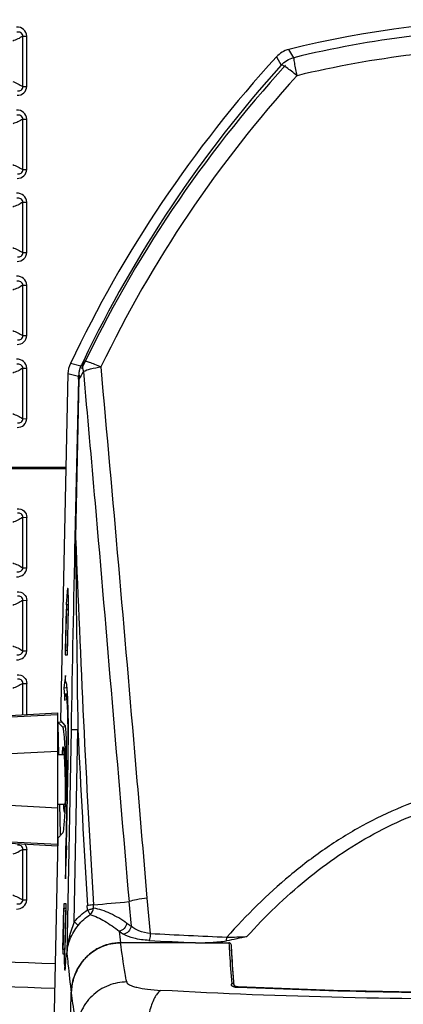
# Model space of a CAD drawing. Units: inches. Extents: x 0 to 22, y 0 to 17.
# Drawn here: x 16 to 16.6, y 5.3 to 6.9 of the extents above; entities that cross this region are included whole.
import ezdxf

# ---------------------------------------------------------------- set-up
doc = ezdxf.new("R2010")
doc.units = ezdxf.units.IN
doc.header["$LTSCALE"] = 1.21
doc.header["$MEASUREMENT"] = 0
doc.layers.get('0').update_dxf_attribs({"linetype": 'CONTINUOUS'})
doc.layers.add('02___PRT_ALL_AXES', color=7, linetype='CONTINUOUS')

msp = doc.modelspace()

# ---------------------------------------------------------------- linework, layer by layer
at = {"color": 7, "linetype": 'CONTINUOUS'}
for p, q in [((15.9791, 6.8778), (15.9858, 6.878)), ((15.9791, 6.794), (15.9791, 6.8778)), ((15.9858, 6.7943), (15.9858, 6.878)), ((16.429, 6.842), (16.4207, 6.8557)), ((16.4002, 6.8435), (16.4083, 6.8297)), ((15.9791, 6.794), (15.9858, 6.7943)), ((15.9791, 6.74), (15.9858, 6.7402)), ((15.9791, 6.6563), (15.9791, 6.74)), ((15.9858, 6.6565), (15.9858, 6.7402)), ((15.9791, 6.6563), (15.9858, 6.6565)), ((15.9791, 6.6022), (15.9858, 6.6024)), ((15.9858, 6.5187), (15.9858, 6.6024)), ((15.9791, 6.5185), (15.9791, 6.6022)), ((15.9791, 6.5185), (15.9858, 6.5187)), ((15.9791, 6.4644), (15.9858, 6.4646)), ((15.9791, 6.3807), (15.9791, 6.4644)), ((15.9858, 6.3809), (15.9858, 6.4646)), ((15.9791, 6.3807), (15.9858, 6.3809)), ((15.9791, 6.3266), (15.9858, 6.3268)), ((15.9791, 6.2429), (15.9791, 6.3266)), ((15.9858, 6.2431), (15.9858, 6.3268)), ((16.0756, 6.3303), (16.0581, 6.3344)), ((16.0541, 6.3176), (16.0416, 5.742)), ((16.0541, 6.3176), (16.0718, 6.3134)), ((16.0717, 6.3087), (16.0657, 6.0459)), ((16.067, 6.0457), (16.073, 6.3086)), ((16.073, 6.3086), (16.0717, 6.3087)), ((15.9791, 6.2429), (15.9858, 6.2431)), ((13.9205, 6.1624), (16.0507, 6.1624)), ((16.0507, 6.1596), (13.9228, 6.1596)), ((15.9791, 5.9954), (15.9791, 6.0792)), ((15.9791, 6.0792), (15.9858, 6.0789)), ((15.9858, 5.9952), (15.9858, 6.0789)), ((16.0657, 6.0459), (16.067, 6.0457)), ((15.9791, 5.9954), (15.9858, 5.9952)), ((16.0527, 5.9547), (16.0521, 5.9464)), ((16.0547, 5.9544), (16.0537, 5.9543)), ((16.0549, 5.9464), (16.0547, 5.9546)), ((15.9791, 5.8576), (15.9791, 5.9414)), ((15.9791, 5.9414), (15.9858, 5.9411)), ((15.9858, 5.8574), (15.9858, 5.9411)), ((16.0515, 5.9337), (16.0496, 5.851)), ((16.0519, 5.9337), (16.0524, 5.9433)), ((16.0546, 5.9337), (16.0519, 5.9337)), ((16.0533, 5.8509), (16.0551, 5.9337)), ((16.055, 5.9337), (16.0549, 5.9464)), ((16.0551, 5.9337), (16.055, 5.9337)), ((16.0501, 5.8579), (16.0516, 5.9268)), ((16.0516, 5.9268), (16.0546, 5.9268)), ((16.0546, 5.9268), (16.0531, 5.8579)), ((15.9791, 5.8576), (15.9858, 5.8574)), ((16.0496, 5.851), (16.0533, 5.8509)), ((16.0531, 5.8579), (16.0501, 5.8579)), ((15.9791, 5.7515), (15.9791, 5.8036)), ((15.9791, 5.8036), (15.9858, 5.8033)), ((15.9858, 5.7519), (15.9858, 5.8033)), ((16.0501, 5.8165), (16.0472, 5.7959)), ((16.0499, 5.8062), (16.0501, 5.8165)), ((16.0505, 5.8062), (16.0499, 5.8062)), ((16.0505, 5.8062), (16.0505, 5.8062)), ((16.0526, 5.7957), (16.0472, 5.7959)), ((16.0472, 5.7959), (16.0492, 5.7752)), ((16.0492, 5.7752), (16.0494, 5.7855)), ((16.0534, 5.7858), (16.0494, 5.7855)), ((16.0494, 5.7855), (16.05, 5.7855)), ((16.05, 5.7855), (16.0534, 5.7857)), ((15.9097, 5.7479), (16.0366, 5.7545)), ((16.0366, 5.7545), (16.0366, 5.5341)), ((15.9105, 5.7454), (16.0366, 5.7518)), ((16.0375, 5.7393), (16.0436, 5.7398)), ((16.0375, 5.7394), (16.0436, 5.7398)), ((16.0375, 5.7394), (16.0375, 5.7393)), ((16.0375, 5.7393), (16.0452, 5.7315)), ((16.0416, 5.742), (16.0491, 5.7338)), ((16.0374, 5.7352), (16.0385, 5.6856)), ((16.0452, 5.7315), (16.0497, 5.7318)), ((16.0593, 5.7259), (16.0524, 5.3554)), ((16.0647, 5.4076), (16.0706, 5.7266)), ((15.9246, 5.6856), (16.0366, 5.6913)), ((16.0465, 5.6958), (16.0467, 5.6948)), ((16.0467, 5.6948), (16.0476, 5.6856)), ((16.0476, 5.6856), (16.0485, 5.6703)), ((16.0531, 5.6443), (16.0507, 5.534)), ((16.0507, 5.6443), (16.0508, 5.6416)), ((16.0516, 5.5341), (16.054, 5.6443)), ((15.9246, 5.603), (16.0366, 5.5972)), ((16.0403, 5.6029), (16.0414, 5.5535)), ((16.0494, 5.6029), (16.0489, 5.593)), ((15.9097, 5.5407), (16.0366, 5.534)), ((15.9105, 5.5432), (16.0366, 5.5367)), ((16.0373, 5.5465), (16.0044, 4.0398)), ((16.0452, 5.5548), (16.0373, 5.5465)), ((15.9791, 5.4443), (15.9791, 5.528)), ((15.9791, 5.528), (15.9858, 5.5277)), ((15.9858, 5.444), (15.9858, 5.5277)), ((16.0503, 5.5341), (16.05, 5.4789)), ((16.05, 5.4789), (16.0521, 5.534)), ((16.0516, 5.534), (16.0507, 5.534)), ((16.0521, 5.534), (16.0516, 5.5341)), ((15.9791, 5.4443), (15.9858, 5.444)), ((16.191, 5.3885), (16.1859, 5.4471)), ((16.0472, 5.4376), (16.0454, 5.3549)), ((16.0459, 5.3618), (16.0474, 5.4307)), ((16.0509, 5.4376), (16.0472, 5.4376)), ((16.0474, 5.4307), (16.0504, 5.4307)), ((16.0504, 5.4307), (16.0489, 5.3618)), ((16.0491, 5.3549), (16.0509, 5.4376)), ((16.0868, 5.4276), (16.0863, 5.4349)), ((16.0968, 5.4307), (16.0964, 5.4362)), ((16.1554, 5.4413), (16.1589, 5.4007)), ((16.3174, 5.3763), (16.318, 5.3824)), ((16.0489, 5.3618), (16.0459, 5.3618)), ((16.2661, 5.373), (16.1415, 5.373)), ((16.0454, 5.3549), (16.048, 5.3549)), ((16.0483, 5.3549), (16.0491, 5.3549)), ((16.0508, 5.3422), (16.0514, 5.3549)), ((16.0492, 5.3342), (16.0502, 5.3341)), ((16.0502, 5.3339), (16.0508, 5.3422)), ((16.3358, 5.2995), (16.3363, 5.2998)), ((16.3363, 5.2998), (16.3367, 5.2998)), ((16.3367, 5.2998), (16.3372, 5.2997)), ((16.0539, 5.0242), (16.0597, 5.2896))]:
    msp.add_line(p, q, dxfattribs=at)
at = {"color": 6, "linetype": 'CONTINUOUS'}
for p, q in [((16.2661, 5.373), (16.3213, 5.373)), ((16.3255, 5.3689), (16.3252, 5.3704)), ((16.327, 5.3442), (16.3255, 5.3689)), ((16.3255, 5.3687), (16.3255, 5.3689)), ((16.3302, 5.3021), (16.3301, 5.3023)), ((16.3301, 5.3023), (16.3301, 5.3023)), ((16.3338, 5.2995), (16.3358, 5.2995)), ((16.3346, 5.3), (16.334, 5.3001)), ((16.3358, 5.2995), (16.3367, 5.2995)), ((16.3358, 5.2995), (16.3367, 5.2994))]:
    msp.add_line(p, q, dxfattribs=at)
at = {"color": 7, "linetype": 'CONTINUOUS'}
msp.add_lwpolyline([(16.0464, 5.6956), (16.0464, 5.6956), (16.0465, 5.6955), (16.0465, 5.6953), (16.0466, 5.6948), (16.0467, 5.6943), (16.0468, 5.6936), (16.0469, 5.6928), (16.047, 5.6918), (16.0471, 5.6908), (16.0472, 5.6896), (16.0473, 5.6883), (16.0475, 5.6869), (16.0476, 5.6854), (16.0477, 5.6838), (16.0478, 5.682), (16.0479, 5.6801), (16.048, 5.6782), (16.0482, 5.6761), (16.0483, 5.6739), (16.0484, 5.6716), (16.0485, 5.6691), (16.0486, 5.6666), (16.0487, 5.664), (16.0488, 5.6613), (16.0489, 5.6585), (16.049, 5.6556), (16.0491, 5.6527), (16.0492, 5.6496), (16.0493, 5.6466), (16.0493, 5.6435), (16.0494, 5.6404), (16.0495, 5.6372), (16.0495, 5.6341), (16.0495, 5.631), (16.0496, 5.6279), (16.0496, 5.6249), (16.0496, 5.622), (16.0496, 5.6191), (16.0496, 5.6163), (16.0496, 5.6136), (16.0496, 5.6111), (16.0495, 5.6087), (16.0495, 5.6064), (16.0494, 5.6043), (16.0494, 5.6024), (16.0493, 5.6006), (16.0492, 5.599), (16.0492, 5.5976), (16.0491, 5.5963), (16.049, 5.5952), (16.0489, 5.5943), (16.0489, 5.5936), (16.0488, 5.593), (16.0487, 5.5926), (16.0487, 5.5926)], dxfattribs=at)
at = {"color": 6, "linetype": 'CONTINUOUS'}
for points in [[(16.3301, 5.3023), (16.3286, 5.3214), (16.327, 5.3442)], [(16.3301, 5.3023), (16.3301, 5.3022), (16.3302, 5.3021), (16.3302, 5.3019)], [(16.3318, 5.3008), (16.3316, 5.3009), (16.3314, 5.301), (16.3312, 5.3011), (16.3311, 5.3012), (16.3309, 5.3013), (16.3308, 5.3015), (16.3306, 5.3017), (16.3304, 5.3019), (16.3302, 5.3021)], [(16.334, 5.3001), (16.3336, 5.3002), (16.3334, 5.3002), (16.3334, 5.3002), (16.3333, 5.3002), (16.3332, 5.3003), (16.3329, 5.3003), (16.3326, 5.3004), (16.3323, 5.3005), (16.3322, 5.3006), (16.3321, 5.3006), (16.3319, 5.3007), (16.3318, 5.3008)], [(16.3363, 5.2997), (16.3363, 5.2997), (16.336, 5.2997), (16.3358, 5.2998), (16.3355, 5.2998), (16.3351, 5.2999), (16.3346, 5.3)], [(17.3073, 5.2998), (17.1494, 5.294), (16.9864, 5.2906), (16.8221, 5.2895), (16.6579, 5.2906), (16.4948, 5.294), (16.3367, 5.2998)]]:
    msp.add_lwpolyline(points, dxfattribs=at)
at = {"color": 7, "linetype": 'CONTINUOUS'}
for centre, radius, start, end in [((16.822, 5.2516), 1.6535, 75.9535, 104.0465), ((16.822, 5.2371), 1.6523, 89.9544, 103.7606), ((16.8222, 5.2147), 1.6438, 89.9622, 103.6417), ((17.9257, 5.4487), 2.0669, 137.5628, 154.6286), ((17.9337, 5.4545), 2.0538, 137.9635, 154.5054), ((17.9282, 5.455), 2.0182, 137.7465, 154.343), ((17.7304, 5.4536), 1.8727, 151.8033, 152.0831), ((15.7884, 6.3154), 0.2834, 358.6464, 359.6059), ((16.4231, 6.3292), 0.3507, 182.3417, 183.3742), ((17.7139, 5.4459), 1.8538, 151.8298, 152.2697), ((86.4454, 4.4835), 70.3971, 178.728309, 178.988834), ((57.0401, 6.359), 40.9744, 180.43813, 180.88427), ((44.4061, 7.1085), 28.3591, 182.1479, 183.38083), ((15.9219, 5.9485), 0.1329, 2.6317, 3.0794), ((15.6995, 5.7659), 0.3545, 3.3191, 3.9106), ((41.9416, 6.9719), 25.9009, 182.75571, 183.40204), ((16.0527, 5.6983), 0.0069, 181.2658, 206.1433), ((16.0471, 5.3109), 0.3334, 88.8172, 88.9723), ((16.055, 5.5901), 0.0069, 156.4299, 181.2288), ((16.0111, 5.5969), 0.038, 353.3468, 354.0898), ((15.6717, 5.6139), 0.3779, 358.3338, 358.6647), ((15.2984, 14.9305), 9.5279, 274.80478, 275.16097), ((16.7243, 6.2435), 1.0149, 235.6481, 236.1453), ((16.7142, 6.2334), 1.019, 235.6423, 236.1397), ((17.8811, 5.5941), 1.7536, 186.6085, 187.2418), ((16.7455, 15.6281), 10.2663, 266.89095, 267.3236), ((16.7529, 15.7251), 10.3519, 266.88825, 267.59171), ((16.3145, 6.1432), 0.7608, 270.2623, 272.7728), ((16.1421, 5.2925), 0.0807, 118.1655, 123.6069), ((16.1418, 5.2929), 0.0802, 108.6367, 118.1585), ((16.1414, 5.294), 0.079, 103.9839, 108.6222), ((16.1415, 5.2934), 0.0796, 90.0362, 103.9637), ((16.1448, 5.2895), 0.0847, 137.8061, 146.4217), ((16.1434, 5.2907), 0.0829, 132.2812, 137.7873), ((16.1429, 5.2912), 0.0822, 123.6202, 132.2799), ((15.9166, 5.3459), 0.1341, 354.4406, 354.8816), ((16.1469, 5.2883), 0.0871, 151.6512, 160.7824), ((16.1455, 5.289), 0.0856, 146.416, 151.6314), ((16.1475, 5.2881), 0.0878, 160.7778, 165.1913), ((16.1491, 5.2877), 0.0895, 165.223, 178.7349)]:
    msp.add_arc(centre, radius, start, end, dxfattribs=at)
at = {"color": 3, "linetype": 'CONTINUOUS'}
msp.add_arc((17.9257, 5.4487), 2.0462, 137.563, 154.6284, dxfattribs=at)
at = {"color": 6, "linetype": 'CONTINUOUS'}
for centre, radius, start, end in [((16.3262, 5.3016), 0.00396, 4.7708, 9.7075), ((16.334, 5.329), 0.0295, 267.9156, 269.5237)]:
    msp.add_arc(centre, radius, start, end, dxfattribs=at)
at = {"color": 7, "linetype": 'CONTINUOUS'}
for centre, ratio, start_param, end_param in [((16.0376, 5.7352), 0.043583, 0.002352, 1.568836), ((16.0416, 5.5535), 0.043578, -4.710517, -4.046595)]:
    msp.add_ellipse(centre, major_axis=(-0.00009, 0.00414), ratio=ratio, start_param=start_param, end_param=end_param, dxfattribs=at)
for points, knots in [([(15.986, 6.878), (15.9855, 6.8821), (15.9818, 6.8906), (15.973, 6.8928), (15.9689, 6.8929)], [0, 0, 0, 0, 0.498601, 1, 1, 1, 1]), ([(15.9791, 6.8778), (15.9792, 6.879), (15.9787, 6.8814), (15.9752, 6.8845), (15.9716, 6.8848), (15.9695, 6.8845)], [0, 0, 0, 0, 0.263321, 0.518027, 1, 1, 1, 1]), ([(15.9791, 6.8778), (15.9764, 6.8762), (15.9712, 6.8727), (15.9651, 6.871), (15.9625, 6.8695)], [0, 0, 0, 0, 0.510702, 1, 1, 1, 1]), ([(16.429, 6.842), (16.429, 6.839), (16.4307, 6.8289), (16.4325, 6.8189), (16.4345, 6.812)], [0, 0, 0, 0, 0.297551, 1, 1, 1, 1]), ([(16.4345, 6.812), (16.4314, 6.8146), (16.4257, 6.8193), (16.418, 6.825), (16.4127, 6.8284), (16.4098, 6.8297), (16.4087, 6.8299), (16.4083, 6.8297)], [0, 0, 0, 0, 0.380796, 0.691934, 0.903022, 0.965379, 1, 1, 1, 1]), ([(15.9625, 6.8028), (15.9651, 6.8012), (15.9711, 6.7992), (15.9764, 6.7957), (15.9791, 6.794)], [0, 0, 0, 0, 0.491642, 1, 1, 1, 1]), ([(15.9697, 6.7796), (15.9737, 6.7798), (15.982, 6.782), (15.9858, 6.7904), (15.9858, 6.7943)], [0, 0, 0, 0, 0.502211, 1, 1, 1, 1]), ([(15.9703, 6.7872), (15.9724, 6.787), (15.9759, 6.7873), (15.979, 6.7906), (15.9793, 6.793), (15.9791, 6.794)], [0, 0, 0, 0, 0.483833, 0.742858, 1, 1, 1, 1]), ([(15.986, 6.7402), (15.9855, 6.7443), (15.9818, 6.7528), (15.973, 6.755), (15.9689, 6.7551)], [0, 0, 0, 0, 0.4986, 1, 1, 1, 1]), ([(15.9791, 6.74), (15.9765, 6.7385), (15.9727, 6.7358), (15.9671, 6.7338), (15.9643, 6.7332), (15.963, 6.7325)], [0, 0, 0, 0, 0.5173, 0.759582, 1, 1, 1, 1]), ([(15.9791, 6.74), (15.9792, 6.7412), (15.9787, 6.7436), (15.9752, 6.7467), (15.9716, 6.747), (15.9695, 6.7467)], [0, 0, 0, 0, 0.263313, 0.518017, 1, 1, 1, 1]), ([(15.9625, 6.665), (15.9651, 6.6634), (15.9711, 6.6614), (15.9764, 6.6579), (15.9791, 6.6563)], [0, 0, 0, 0, 0.491691, 1, 1, 1, 1]), ([(15.9697, 6.6418), (15.9737, 6.642), (15.982, 6.6442), (15.9858, 6.6526), (15.9858, 6.6565)], [0, 0, 0, 0, 0.502186, 1, 1, 1, 1]), ([(15.9703, 6.6494), (15.9724, 6.6492), (15.9759, 6.6495), (15.979, 6.6528), (15.9793, 6.6552), (15.9791, 6.6563)], [0, 0, 0, 0, 0.483848, 0.742864, 1, 1, 1, 1]), ([(15.986, 6.6024), (15.9855, 6.6065), (15.9818, 6.615), (15.973, 6.6172), (15.9689, 6.6173)], [0, 0, 0, 0, 0.498599, 1, 1, 1, 1]), ([(15.9791, 6.6022), (15.9792, 6.6034), (15.9787, 6.6058), (15.9752, 6.6089), (15.9716, 6.6092), (15.9695, 6.609)], [0, 0, 0, 0, 0.263306, 0.51801, 1, 1, 1, 1]), ([(15.9791, 6.6022), (15.9764, 6.6006), (15.9712, 6.5971), (15.9651, 6.5954), (15.9625, 6.5939)], [0, 0, 0, 0, 0.510795, 1, 1, 1, 1]), ([(15.9625, 6.5272), (15.9651, 6.5256), (15.9711, 6.5236), (15.9764, 6.5201), (15.9791, 6.5185)], [0, 0, 0, 0, 0.491708, 1, 1, 1, 1]), ([(15.9697, 6.504), (15.9737, 6.5042), (15.982, 6.5064), (15.9858, 6.5148), (15.9858, 6.5187)], [0, 0, 0, 0, 0.502185, 1, 1, 1, 1]), ([(15.9703, 6.5116), (15.9724, 6.5114), (15.9759, 6.5117), (15.979, 6.515), (15.9793, 6.5174), (15.9791, 6.5185)], [0, 0, 0, 0, 0.483853, 0.742872, 1, 1, 1, 1]), ([(15.986, 6.4646), (15.9855, 6.4687), (15.9818, 6.4772), (15.973, 6.4794), (15.9689, 6.4795)], [0, 0, 0, 0, 0.498598, 1, 1, 1, 1]), ([(15.9791, 6.4644), (15.9764, 6.4628), (15.9712, 6.4593), (15.9651, 6.4576), (15.9625, 6.4561)], [0, 0, 0, 0, 0.510655, 1, 1, 1, 1]), ([(15.9791, 6.4644), (15.9792, 6.4656), (15.9787, 6.468), (15.9752, 6.4711), (15.9716, 6.4714), (15.9695, 6.4712)], [0, 0, 0, 0, 0.2633, 0.518003, 1, 1, 1, 1]), ([(15.9625, 6.3894), (15.9651, 6.3878), (15.9711, 6.3858), (15.9764, 6.3823), (15.9791, 6.3807)], [0, 0, 0, 0, 0.491693, 1, 1, 1, 1]), ([(15.9697, 6.3662), (15.9737, 6.3664), (15.982, 6.3686), (15.9858, 6.377), (15.9858, 6.3809)], [0, 0, 0, 0, 0.502186, 1, 1, 1, 1]), ([(15.9703, 6.3738), (15.9724, 6.3736), (15.9759, 6.374), (15.979, 6.3772), (15.9793, 6.3796), (15.9791, 6.3807)], [0, 0, 0, 0, 0.483862, 0.742879, 1, 1, 1, 1]), ([(15.986, 6.3268), (15.9855, 6.3309), (15.9818, 6.3394), (15.973, 6.3416), (15.9689, 6.3417)], [0, 0, 0, 0, 0.498597, 1, 1, 1, 1]), ([(15.9791, 6.3266), (15.9764, 6.325), (15.9712, 6.3215), (15.9651, 6.3198), (15.9625, 6.3183)], [0, 0, 0, 0, 0.510728, 1, 1, 1, 1]), ([(15.9791, 6.3266), (15.9792, 6.3278), (15.9787, 6.3302), (15.9752, 6.3333), (15.9716, 6.3336), (15.9695, 6.3334)], [0, 0, 0, 0, 0.263293, 0.517998, 1, 1, 1, 1]), ([(16.0799, 6.3385), (16.0794, 6.3372), (16.0777, 6.3316), (16.0783, 6.3254), (16.0797, 6.3211)], [0, 0, 0, 0, 0.23721, 1, 1, 1, 1]), ([(16.0797, 6.3211), (16.0833, 6.3232), (16.0932, 6.3263), (16.1032, 6.3281), (16.1091, 6.3289)], [0, 0, 0, 0, 0.415098, 1, 1, 1, 1]), ([(16.0799, 6.3385), (16.0802, 6.3387), (16.0813, 6.3388), (16.0843, 6.3383), (16.0902, 6.3365), (16.0988, 6.3333), (16.1055, 6.3305), (16.1091, 6.3289)], [0, 0, 0, 0, 0.033356, 0.095072, 0.305552, 0.616995, 1, 1, 1, 1]), ([(16.1859, 5.4471), (16.1796, 5.521), (16.1638, 5.7053), (16.1387, 5.9992), (16.119, 6.2192), (16.1091, 6.3289)], [0, 0, 0, 0, 0.251409, 0.626881, 1, 1, 1, 1]), ([(16.0797, 6.3211), (16.0863, 6.2483), (16.1122, 5.9551), (16.1367, 5.6617), (16.1555, 5.4413)], [0, 0, 0, 0, 0.248427, 1, 1, 1, 1]), ([(15.9625, 6.2516), (15.9651, 6.25), (15.9711, 6.248), (15.9764, 6.2445), (15.9791, 6.2429)], [0, 0, 0, 0, 0.491694, 1, 1, 1, 1]), ([(15.9697, 6.2284), (15.9737, 6.2286), (15.982, 6.2308), (15.9858, 6.2392), (15.9858, 6.2431)], [0, 0, 0, 0, 0.502193, 1, 1, 1, 1]), ([(15.9703, 6.236), (15.9724, 6.2358), (15.9759, 6.2362), (15.979, 6.2394), (15.9793, 6.2418), (15.9791, 6.2429)], [0, 0, 0, 0, 0.483871, 0.742886, 1, 1, 1, 1]), ([(15.9697, 6.0935), (15.9737, 6.0935), (15.9821, 6.0912), (15.9858, 6.0828), (15.9858, 6.0789)], [0, 0, 0, 0, 0.50193, 1, 1, 1, 1]), ([(15.9791, 6.0792), (15.9792, 6.0803), (15.979, 6.0826), (15.9759, 6.0859), (15.9724, 6.0862), (15.9703, 6.086)], [0, 0, 0, 0, 0.25742, 0.516261, 1, 1, 1, 1]), ([(15.9791, 6.0792), (15.9764, 6.0776), (15.9712, 6.074), (15.9651, 6.072), (15.9625, 6.0704)], [0, 0, 0, 0, 0.508709, 1, 1, 1, 1]), ([(15.9625, 6.0037), (15.9651, 6.0022), (15.9712, 6.0005), (15.9764, 5.997), (15.9791, 5.9954)], [0, 0, 0, 0, 0.489611, 1, 1, 1, 1]), ([(15.9689, 5.9802), (15.973, 5.9804), (15.9816, 5.9826), (15.9858, 5.9911), (15.9858, 5.9952)], [0, 0, 0, 0, 0.502913, 1, 1, 1, 1]), ([(15.9695, 5.9887), (15.9716, 5.9884), (15.9752, 5.9888), (15.9787, 5.9918), (15.9792, 5.9943), (15.9791, 5.9954)], [0, 0, 0, 0, 0.4823, 0.737017, 1, 1, 1, 1]), ([(15.9697, 5.9557), (15.9737, 5.9557), (15.9821, 5.9534), (15.9858, 5.945), (15.9858, 5.9411)], [0, 0, 0, 0, 0.501929, 1, 1, 1, 1]), ([(16.0524, 5.9433), (16.0525, 5.9448), (16.0527, 5.9475), (16.0529, 5.9511), (16.0534, 5.9529), (16.0534, 5.9543), (16.0537, 5.9543)], [0, 0, 0, 0, 0.418543, 0.731754, 0.927479, 1, 1, 1, 1]), ([(16.0539, 5.9612), (16.0537, 5.9612), (16.0535, 5.9604), (16.0533, 5.9594), (16.053, 5.9572), (16.0528, 5.9556), (16.0527, 5.9547)], [0, 0, 0, 0, 0.071576, 0.262366, 0.573721, 1, 1, 1, 1]), ([(16.0546, 5.9557), (16.0546, 5.9565), (16.0545, 5.9578), (16.0543, 5.9596), (16.0542, 5.9605), (16.054, 5.9612), (16.0539, 5.9612)], [0, 0, 0, 0, 0.421679, 0.730848, 0.922879, 1, 1, 1, 1]), ([(15.9791, 5.9414), (15.9764, 5.9398), (15.9712, 5.9362), (15.9651, 5.9342), (15.9625, 5.9326)], [0, 0, 0, 0, 0.50864, 1, 1, 1, 1]), ([(15.9791, 5.9414), (15.9792, 5.9425), (15.979, 5.9448), (15.9759, 5.9481), (15.9724, 5.9484), (15.9703, 5.9482)], [0, 0, 0, 0, 0.257426, 0.51627, 1, 1, 1, 1]), ([(15.9625, 5.8659), (15.9651, 5.8644), (15.9712, 5.8627), (15.9764, 5.8592), (15.9791, 5.8576)], [0, 0, 0, 0, 0.489623, 1, 1, 1, 1]), ([(15.9689, 5.8424), (15.973, 5.8426), (15.9816, 5.8448), (15.9858, 5.8533), (15.9858, 5.8574)], [0, 0, 0, 0, 0.502908, 1, 1, 1, 1]), ([(15.9695, 5.8509), (15.9716, 5.8506), (15.9752, 5.851), (15.9787, 5.854), (15.9792, 5.8565), (15.9791, 5.8576)], [0, 0, 0, 0, 0.482294, 0.73701, 1, 1, 1, 1]), ([(15.9791, 5.8036), (15.9764, 5.802), (15.9712, 5.7984), (15.9651, 5.7964), (15.9625, 5.7948)], [0, 0, 0, 0, 0.508645, 1, 1, 1, 1]), ([(15.9697, 5.8179), (15.9737, 5.8179), (15.9821, 5.8156), (15.9858, 5.8073), (15.9858, 5.8033)], [0, 0, 0, 0, 0.501929, 1, 1, 1, 1]), ([(15.9791, 5.8036), (15.9792, 5.8047), (15.979, 5.807), (15.9759, 5.8103), (15.9724, 5.8106), (15.9703, 5.8104)], [0, 0, 0, 0, 0.257433, 0.516279, 1, 1, 1, 1]), ([(16.052, 5.8021), (16.0518, 5.8031), (16.0515, 5.8043), (16.0509, 5.8061), (16.0505, 5.8062)], [0, 0, 0, 0, 0.703481, 1, 1, 1, 1]), ([(16.0532, 5.7901), (16.0531, 5.7913), (16.0528, 5.7954), (16.0524, 5.7994), (16.052, 5.8021)], [0, 0, 0, 0, 0.308827, 1, 1, 1, 1]), ([(16.05, 5.7855), (16.0503, 5.7855), (16.0509, 5.7843), (16.0513, 5.7825), (16.0518, 5.779), (16.0524, 5.772), (16.0531, 5.7602), (16.0536, 5.7429), (16.0538, 5.7218), (16.0539, 5.6977), (16.0536, 5.6715), (16.0533, 5.6535), (16.0531, 5.6443)], [0, 0, 0, 0, 0.006323, 0.02117, 0.045197, 0.078327, 0.170627, 0.294709, 0.445873, 0.618268, 0.805466, 1, 1, 1, 1]), ([(16.054, 5.6443), (16.0546, 5.6719), (16.0551, 5.7192), (16.0546, 5.7667), (16.0534, 5.7865)], [0, 0, 0, 0, 0.581436, 1, 1, 1, 1]), ([(16.0452, 5.7315), (16.0453, 5.7314), (16.0454, 5.7311), (16.0457, 5.7304), (16.046, 5.7289), (16.0464, 5.7266), (16.0468, 5.7235), (16.0472, 5.7197), (16.0476, 5.7152), (16.048, 5.7101), (16.0485, 5.7021), (16.0492, 5.6909), (16.0498, 5.6764), (16.0503, 5.6606), (16.0506, 5.6498), (16.0507, 5.6443)], [0, 0, 0, 0, 0.003926, 0.009914, 0.02831, 0.055275, 0.090722, 0.134384, 0.185863, 0.244699, 0.310369, 0.459775, 0.628677, 0.810956, 1, 1, 1, 1]), ([(16.0491, 5.7338), (16.0493, 5.7335), (16.0495, 5.7327), (16.05, 5.7301), (16.0504, 5.7248), (16.0509, 5.7164), (16.0512, 5.7054), (16.0513, 5.6921), (16.0513, 5.6715), (16.0511, 5.6554), (16.0509, 5.6443)], [0, 0, 0, 0, 0.009782, 0.028077, 0.090445, 0.185509, 0.309968, 0.459373, 0.628338, 1, 1, 1, 1]), ([(16.0706, 5.7267), (16.0692, 5.7267), (16.0666, 5.7266), (16.063, 5.7266), (16.0609, 5.7262), (16.0595, 5.7262), (16.0593, 5.7259)], [0, 0, 0, 0, 0.371979, 0.696188, 0.911037, 1, 1, 1, 1]), ([(16.0458, 5.6981), (16.0457, 5.698), (16.0455, 5.6978), (16.0454, 5.6971), (16.0452, 5.6961), (16.045, 5.694), (16.0447, 5.6905), (16.0446, 5.6874), (16.0446, 5.6857)], [0, 0, 0, 0, 0.025835, 0.074777, 0.154689, 0.266593, 0.578695, 1, 1, 1, 1]), ([(16.0458, 5.6981), (16.0459, 5.6981), (16.046, 5.6979), (16.0462, 5.6975), (16.0464, 5.6967), (16.0465, 5.6962), (16.0465, 5.6958)], [0, 0, 0, 0, 0.088456, 0.279282, 0.583151, 1, 1, 1, 1]), ([(16.0485, 5.6703), (16.049, 5.6589), (16.0495, 5.6419), (16.0497, 5.6201), (16.0496, 5.6098), (16.0495, 5.6051)], [0, 0, 0, 0, 0.525279, 0.782868, 1, 1, 1, 1]), ([(16.0509, 5.6443), (16.0508, 5.6401), (16.0504, 5.6244), (16.0498, 5.6087), (16.0492, 5.5972)], [0, 0, 0, 0, 0.26241, 1, 1, 1, 1]), ([(16.8219, 5.6419), (16.7976, 5.6422), (16.7488, 5.6385), (16.6772, 5.6236), (16.6079, 5.5999), (16.542, 5.5681), (16.4799, 5.5294), (16.4023, 5.4705), (16.3505, 5.4186), (16.318, 5.3824)], [0, 0, 0, 0, 0.124996, 0.250041, 0.375054, 0.500088, 0.625101, 0.750127, 1, 1, 1, 1]), ([(16.3513, 5.3833), (16.3817, 5.417), (16.447, 5.4804), (16.5596, 5.5579), (16.686, 5.6102), (16.7768, 5.6227), (16.8219, 5.6227)], [0, 0, 0, 0, 0.25067, 0.500903, 0.750627, 1, 1, 1, 1]), ([(16.0492, 5.5972), (16.049, 5.5915), (16.0484, 5.5815), (16.0475, 5.5698), (16.0468, 5.5626), (16.0463, 5.5588), (16.0458, 5.5564), (16.0455, 5.5551), (16.0452, 5.5548)], [0, 0, 0, 0, 0.397317, 0.707016, 0.823222, 0.911365, 0.970332, 1, 1, 1, 1]), ([(16.0463, 5.6028), (16.0465, 5.601), (16.0467, 5.5984), (16.047, 5.5953), (16.0472, 5.5934), (16.0474, 5.592), (16.0477, 5.5909), (16.0478, 5.5903), (16.048, 5.5899), (16.0481, 5.59)], [0, 0, 0, 0, 0.419752, 0.589626, 0.730718, 0.842086, 0.924401, 0.977704, 1, 1, 1, 1]), ([(16.0488, 5.5925), (16.0488, 5.5921), (16.0487, 5.5915), (16.0485, 5.5907), (16.0484, 5.5903), (16.0483, 5.5901), (16.0482, 5.5899), (16.0481, 5.59)], [0, 0, 0, 0, 0.418418, 0.722458, 0.832533, 0.914257, 1, 1, 1, 1]), ([(15.9791, 5.528), (15.9764, 5.5264), (15.9725, 5.5236), (15.9667, 5.5213), (15.9637, 5.5205), (15.9624, 5.5198)], [0, 0, 0, 0, 0.513941, 0.757623, 1, 1, 1, 1]), ([(15.9791, 5.528), (15.9793, 5.5291), (15.979, 5.5314), (15.9759, 5.5347), (15.9724, 5.535), (15.9703, 5.5348)], [0, 0, 0, 0, 0.257447, 0.516298, 1, 1, 1, 1]), ([(15.9625, 5.4525), (15.9651, 5.451), (15.9712, 5.4493), (15.9764, 5.4458), (15.9791, 5.4443)], [0, 0, 0, 0, 0.489643, 1, 1, 1, 1]), ([(15.9689, 5.429), (15.973, 5.4292), (15.9816, 5.4314), (15.9858, 5.4399), (15.9858, 5.444)], [0, 0, 0, 0, 0.502926, 1, 1, 1, 1]), ([(15.9695, 5.4375), (15.9716, 5.4373), (15.9752, 5.4376), (15.9787, 5.4406), (15.9792, 5.4431), (15.9791, 5.4443)], [0, 0, 0, 0, 0.482272, 0.73699, 1, 1, 1, 1]), ([(16.1859, 5.4471), (16.1798, 5.4464), (16.1696, 5.445), (16.1594, 5.4428), (16.1555, 5.4413)], [0, 0, 0, 0, 0.59014, 1, 1, 1, 1]), ([(16.0964, 5.4362), (16.0959, 5.436), (16.0925, 5.4354), (16.0891, 5.4351), (16.0863, 5.4349)], [0, 0, 0, 0, 0.171501, 1, 1, 1, 1]), ([(16.0868, 5.4276), (16.0888, 5.4279), (16.0922, 5.4287), (16.0956, 5.4299), (16.0968, 5.4307)], [0, 0, 0, 0, 0.583492, 1, 1, 1, 1]), ([(16.0908, 5.4198), (16.0906, 5.4209), (16.0892, 5.4235), (16.0877, 5.426), (16.0868, 5.4276)], [0, 0, 0, 0, 0.382652, 1, 1, 1, 1]), ([(16.1516, 5.4056), (16.143, 5.4116), (16.1297, 5.4196), (16.1109, 5.4273), (16.1014, 5.4297), (16.0968, 5.4307)], [0, 0, 0, 0, 0.518995, 0.763585, 1, 1, 1, 1]), ([(16.0908, 5.4198), (16.0994, 5.4173), (16.1163, 5.409), (16.1315, 5.3983), (16.1392, 5.3922)], [0, 0, 0, 0, 0.477934, 1, 1, 1, 1]), ([(16.0524, 5.3554), (16.0528, 5.3636), (16.0568, 5.3804), (16.0658, 5.395), (16.0712, 5.4019)], [0, 0, 0, 0, 0.481327, 1, 1, 1, 1]), ([(16.0712, 5.4019), (16.0706, 5.4027), (16.0683, 5.4046), (16.0661, 5.4064), (16.0647, 5.4076)], [0, 0, 0, 0, 0.363319, 1, 1, 1, 1]), ([(16.1516, 5.4056), (16.1513, 5.4024), (16.1484, 5.3961), (16.1423, 5.3927), (16.1392, 5.3922)], [0, 0, 0, 0, 0.507268, 1, 1, 1, 1]), ([(16.1589, 5.4007), (16.1586, 5.3975), (16.1557, 5.3911), (16.1496, 5.3877), (16.1465, 5.3873)], [0, 0, 0, 0, 0.507557, 1, 1, 1, 1]), ([(16.191, 5.3885), (16.1845, 5.3892), (16.1731, 5.3916), (16.1625, 5.3972), (16.1589, 5.4007)], [0, 0, 0, 0, 0.56807, 1, 1, 1, 1]), ([(14.6333, 5.3846), (14.6904, 5.3832), (14.8052, 5.3806), (15.0364, 5.3732), (15.3278, 5.3635), (15.6795, 5.3516), (15.9147, 5.3429), (16.0327, 5.3386)], [0, 0, 0, 0, 0.122452, 0.246079, 0.495662, 0.747045, 1, 1, 1, 1]), ([(16.1887, 5.3769), (16.1802, 5.3774), (16.1657, 5.3793), (16.1515, 5.3839), (16.1465, 5.3873)], [0, 0, 0, 0, 0.58462, 1, 1, 1, 1]), ([(16.191, 5.3885), (16.1908, 5.3861), (16.1903, 5.3823), (16.1895, 5.3783), (16.1887, 5.3769)], [0, 0, 0, 0, 0.603776, 1, 1, 1, 1]), ([(16.2661, 5.373), (16.2747, 5.373), (16.2918, 5.3734), (16.3089, 5.3749), (16.3174, 5.3763)], [0, 0, 0, 0, 0.500042, 1, 1, 1, 1]), ([(14.6377, 5.3466), (14.6948, 5.3445), (14.8093, 5.3407), (14.9817, 5.3344), (15.1552, 5.3282), (15.3879, 5.3202), (15.6802, 5.3102), (15.9144, 5.3017), (16.0318, 5.2977)], [0, 0, 0, 0, 0.122755, 0.246476, 0.371003, 0.496053, 0.747243, 1, 1, 1, 1]), ([(16.0492, 5.3342), (16.0491, 5.3343), (16.0489, 5.3349), (16.0488, 5.3359), (16.0486, 5.3377), (16.0484, 5.3413), (16.0483, 5.3471), (16.0483, 5.3521), (16.0483, 5.3549)], [0, 0, 0, 0, 0.0209, 0.074251, 0.160134, 0.277067, 0.594448, 1, 1, 1, 1]), ([(16.0524, 5.3553), (16.053, 5.3494), (16.0552, 5.3275), (16.0576, 5.3057), (16.0597, 5.2897)], [0, 0, 0, 0, 0.269273, 1, 1, 1, 1]), ([(16.0483, 5.3329), (16.0483, 5.3321), (16.0484, 5.3307), (16.0486, 5.3289), (16.0487, 5.328), (16.0489, 5.3273), (16.0491, 5.3274)], [0, 0, 0, 0, 0.426398, 0.737058, 0.927189, 1, 1, 1, 1]), ([(16.0491, 5.3274), (16.0492, 5.3274), (16.0494, 5.328), (16.0496, 5.3289), (16.0499, 5.3307), (16.05, 5.3321), (16.0501, 5.3329)], [0, 0, 0, 0, 0.077103, 0.269163, 0.578358, 1, 1, 1, 1])]:
    msp.add_open_spline(points, degree=3, knots=knots, dxfattribs=at)
for points in [[(16.4207, 6.8557), (16.413, 6.8537), (16.4056, 6.8493), (16.4002, 6.8435)], [(16.4083, 6.8297), (16.4137, 6.8356), (16.4212, 6.84), (16.429, 6.842)], [(16.0581, 6.3344), (16.0556, 6.3292), (16.0542, 6.3233), (16.0541, 6.3176)], [(16.0756, 6.3303), (16.0732, 6.3251), (16.0719, 6.3192), (16.0718, 6.3134)], [(16.0727, 6.3149), (16.0725, 6.3201), (16.0735, 6.3255), (16.0756, 6.3303)], [(16.0727, 6.3149), (16.0723, 6.3145), (16.0719, 6.314), (16.0718, 6.3134)], [(15.9824, 5.537), (15.9845, 5.5345), (15.9858, 5.531), (15.9858, 5.5277)], [(16.0647, 5.4076), (16.0708, 5.4154), (16.0784, 5.4222), (16.0868, 5.4276)], [(16.0908, 5.4198), (16.0941, 5.4223), (16.0964, 5.4266), (16.0968, 5.4307)], [(16.0712, 5.4019), (16.0767, 5.4089), (16.0834, 5.4151), (16.0908, 5.4198)], [(16.0647, 5.4076), (16.0575, 5.3912), (16.053, 5.3733), (16.0524, 5.3554)], [(16.3513, 5.3833), (16.34, 5.3807), (16.3288, 5.3782), (16.3174, 5.3763)]]:
    msp.add_open_spline(points, degree=3, dxfattribs=at)
at = {"color": 6, "linetype": 'CONTINUOUS'}
for points, knots in [([(16.0597, 5.2896), (16.0599, 5.3004), (16.0643, 5.3219), (16.0821, 5.3496), (16.1091, 5.3685), (16.1308, 5.373), (16.1415, 5.373)], [0, 0, 0, 0, 0.250167, 0.50022, 0.750152, 1, 1, 1, 1]), ([(16.1517, 5.3079), (16.1507, 5.3126), (16.1468, 5.3342), (16.1437, 5.356), (16.1415, 5.373)], [0, 0, 0, 0, 0.217448, 1, 1, 1, 1]), ([(16.3252, 5.3704), (16.3248, 5.3711), (16.3238, 5.3725), (16.3221, 5.373), (16.3213, 5.373)], [0, 0, 0, 0, 0.501164, 1, 1, 1, 1]), ([(16.3213, 5.373), (16.3217, 5.3666), (16.3231, 5.3441), (16.3246, 5.3217), (16.326, 5.3056)], [0, 0, 0, 0, 0.285001, 1, 1, 1, 1]), ([(16.3301, 5.3022), (16.3297, 5.307), (16.3279, 5.3291), (16.3265, 5.3513), (16.3255, 5.3687)], [0, 0, 0, 0, 0.215519, 1, 1, 1, 1]), ([(16.1517, 5.3079), (16.1415, 5.3078), (16.1203, 5.3038), (16.0927, 5.2862), (16.074, 5.2595), (16.0694, 5.2387), (16.0691, 5.2287)], [0, 0, 0, 0, 0.242366, 0.503129, 0.761934, 1, 1, 1, 1]), ([(16.1517, 5.3079), (16.1518, 5.307), (16.1532, 5.305), (16.1568, 5.3028), (16.1619, 5.3007), (16.1719, 5.298), (16.1875, 5.2955), (16.201, 5.2944), (16.2084, 5.294)], [0, 0, 0, 0, 0.047379, 0.114882, 0.207273, 0.325027, 0.628376, 1, 1, 1, 1]), ([(16.326, 5.3056), (16.326, 5.3053), (16.3257, 5.3046), (16.3251, 5.3037), (16.3252, 5.3026), (16.3258, 5.302), (16.3261, 5.3018)], [0, 0, 0, 0, 0.243481, 0.489107, 0.71365, 1, 1, 1, 1]), ([(16.326, 5.3056), (16.327, 5.3056), (16.3289, 5.305), (16.33, 5.3032), (16.3301, 5.3023)], [0, 0, 0, 0, 0.502051, 1, 1, 1, 1]), ([(16.3261, 5.3018), (16.3265, 5.3014), (16.3277, 5.3007), (16.329, 5.3005), (16.3297, 5.3002)], [0, 0, 0, 0, 0.400906, 1, 1, 1, 1]), ([(16.3297, 5.3002), (16.3301, 5.3001), (16.3311, 5.2996), (16.3322, 5.2995), (16.333, 5.2995)], [0, 0, 0, 0, 0.357718, 1, 1, 1, 1]), ([(16.3367, 5.2994), (16.417, 5.2958), (16.5787, 5.2908), (16.822, 5.2884), (17.0653, 5.2908), (17.2271, 5.2958), (17.3074, 5.2994)], [0, 0, 0, 0, 0.248269, 0.5, 0.751731, 1, 1, 1, 1]), ([(16.0597, 5.2896), (16.0604, 5.2839), (16.0631, 5.2635), (16.0663, 5.2432), (16.0691, 5.2287)], [0, 0, 0, 0, 0.280507, 1, 1, 1, 1]), ([(16.2084, 5.294), (16.2069, 5.2931), (16.2037, 5.2905), (16.1996, 5.2849), (16.1956, 5.2771), (16.1903, 5.263), (16.1856, 5.2422), (16.1836, 5.2246), (16.183, 5.2155)], [0, 0, 0, 0, 0.061176, 0.142228, 0.24626, 0.372244, 0.674535, 1, 1, 1, 1]), ([(17.4356, 5.294), (17.3347, 5.2883), (17.1302, 5.2808), (16.822, 5.2775), (16.5138, 5.2808), (16.3093, 5.2883), (16.2084, 5.294)], [0, 0, 0, 0, 0.246933, 0.499995, 0.753057, 1, 1, 1, 1])]:
    msp.add_open_spline(points, degree=3, knots=knots, dxfattribs=at)
at = {"layer": '02___PRT_ALL_AXES', "color": 7, "linetype": 'CONTINUOUS'}
for p, q in [((16.0366, 5.6856), (16.0476, 5.6856)), ((16.0366, 5.6029), (16.0495, 5.6029))]:
    msp.add_line(p, q, dxfattribs=at)

doc.saveas('drawing.dxf')
